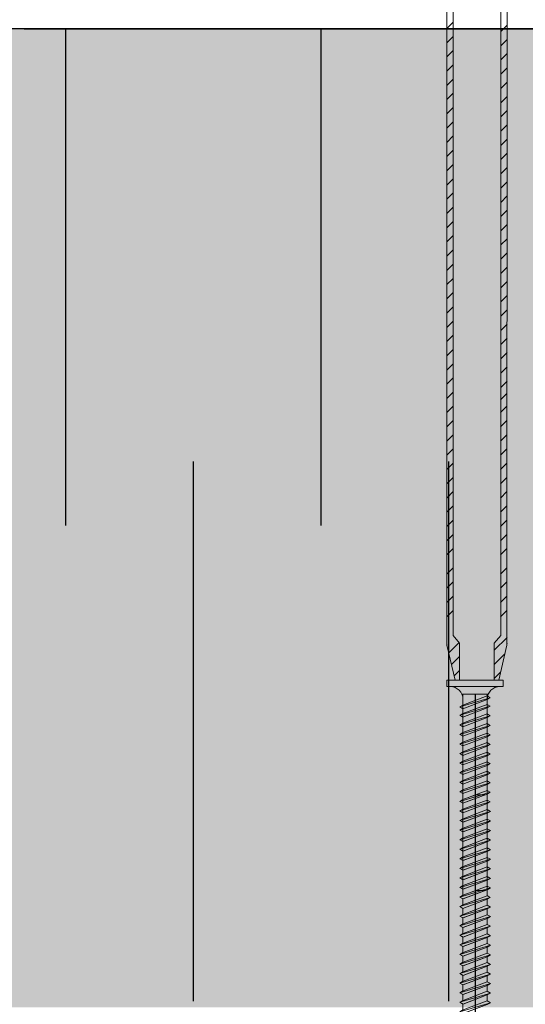
# Model space of a CAD drawing. Units: millimetres. Extents: x 3177 to 8789, y 214 to 4214.
# Drawn here: x 3992 to 4071, y 1808 to 1963 of the extents above; entities that cross this region are included whole.
import ezdxf

# ---------------------------------------------------------------- set-up
doc = ezdxf.new("R2010")
doc.units = ezdxf.units.MM
doc.layers.add('kreskowanie', color=7, linetype='Continuous', lineweight=0)
doc.layers.add('ROCKWOOL', color=1, linetype='Continuous', lineweight=9)
doc.layers.add('swisspor hacz', color=7, linetype='Continuous')
doc.layers.add('swisspor konstrukcja', color=7, linetype='Continuous')

# ---------------------------------------------------------------- blocks, each defined once
blk = doc.blocks.new('gw')
at = {"layer": 'kreskowanie'}
for p, q in [((1477.98, 887.52), (1482.77, 888.95)), ((1478.48, 887.81), (1482.28, 889.24)), ((1478.48, 887.24), (1482.28, 888.67)), ((1482.77, 888.95), (1482.28, 889.24)), ((1482.28, 888.67), (1482.77, 888.95)), ((1477.98, 887.52), (1478.48, 887.81)), ((1478.48, 887.24), (1477.98, 887.52))]:
    blk.add_line(p, q, dxfattribs=at)
blk = doc.blocks.new('g3w')
at = {"layer": 'kreskowanie'}
for p, q in [((1488.42, 887.88), (1488.41, 888.81)), ((1488.91, 887.59), (1488.42, 887.88)), ((1484.61, 886.45), (1484.12, 886.16)), ((1484.61, 887.38), (1484.61, 886.45)), ((1484.61, 885.88), (1488.41, 887.31)), ((1488.41, 887.31), (1488.91, 887.59)), ((1484.12, 886.16), (1484.61, 885.88))]:
    blk.add_line(p, q, dxfattribs=at)
blk.add_blockref('gw', (6.14, -1.36), dxfattribs=at)

msp = doc.modelspace()

# ---------------------------------------------------------------- hatches: boundary and pattern name
at = {"layer": 'swisspor hacz'}
msp.add_hatch(color=41, dxfattribs=at).paths.add_polyline_path([(4188.19, 1950.37), (4258.47, 1950.37), (4258.94, 1949.01), (4259.33, 1948.43), (4259.85, 1947.91), (4260.35, 1947.55), (4260.77, 1947.32), (4261.65, 1947.04), (4264.18, 1946.96), (4265.93, 1946.96), (4266.64, 1946.67), (4266.93, 1945.96), (4266.93, 1944.28), (4266.97, 1929.47), (4267.23, 1927.47), (4267.56, 1926.04), (4267.9, 1924.98), (4268.33, 1923.87), (4268.9, 1922.69), (4269.52, 1921.61), (4270.44, 1920.29), (4271.33, 1919.23), (4272.24, 1918.29), (4273.06, 1917.57), (4274.84, 1916.27), (4276.49, 1915.35), (4277.91, 1914.74), (4279.53, 1914.22), (4281.94, 1913.57), (4283.79, 1913.07), (4286.21, 1912.43), (4287.81, 1911.35), (4288.43, 1909.53), (4288.43, 1870.64), (4288.5, 1869.12), (4288.72, 1867.5), (4289.2, 1865.59), (4289.91, 1863.7), (4290.62, 1862.28), (4291.4, 1861.03), (4292.33, 1859.8), (4293.46, 1858.57), (4294.8, 1857.37), (4296.03, 1856.47), (4296.87, 1855.95), (4298.42, 1855.15), (4299.96, 1854.54), (4300.93, 1854.24), (4300.93, 1808.01), (3902.95, 1808.01), (3902.95, 1961.45), (3992.46, 1961.45), (4175.18, 1961.45)])

# ---------------------------------------------------------------- linework, layer by layer
at = {"layer": 'kreskowanie'}
for p, q in [((4067.53, 1859.3), (4058.73, 1859.3)), ((4058.73, 1859.3), (4058.73, 1858.3)), ((4067.53, 1859.3), (4058.73, 1859.3)), ((4058.73, 1859.3), (4058.73, 1858.3)), ((4067.53, 1859.3), (4058.73, 1859.3)), ((4058.73, 1859.3), (4058.73, 1858.3)), ((4067.53, 1859.3), (4058.73, 1859.3)), ((4058.73, 1859.3), (4058.73, 1858.3)), ((4067.53, 1858.3), (4067.53, 1859.3)), ((4067.53, 1858.3), (4067.53, 1859.3)), ((4067.53, 1858.3), (4067.53, 1859.3)), ((4067.53, 1858.3), (4067.53, 1859.3)), ((4058.73, 1858.3), (4067.53, 1858.3)), ((4058.73, 1858.3), (4059.23, 1858.3)), ((4058.73, 1858.3), (4067.53, 1858.3)), ((4058.73, 1858.3), (4059.23, 1858.3)), ((4058.73, 1858.3), (4067.53, 1858.3)), ((4058.73, 1858.3), (4059.23, 1858.3)), ((4058.73, 1858.3), (4067.53, 1858.3)), ((4058.73, 1858.3), (4059.23, 1858.3)), ((4067.03, 1858.3), (4067.53, 1858.3)), ((4067.03, 1858.3), (4067.53, 1858.3)), ((4067.03, 1858.3), (4067.53, 1858.3)), ((4067.03, 1858.3), (4067.53, 1858.3)), ((4060.73, 1855.11), (4065.52, 1856.54)), ((4060.73, 1855.11), (4065.52, 1856.54)), ((4060.73, 1855.11), (4065.52, 1856.54)), ((4060.73, 1855.11), (4065.52, 1856.54)), ((4061.23, 1851.43), (4061.23, 1857.08)), ((4061.23, 1851.43), (4061.23, 1857.08)), ((4061.23, 1851.43), (4061.23, 1857.08)), ((4061.23, 1851.43), (4061.23, 1857.08)), ((4061.23, 1855.39), (4065.03, 1856.82)), ((4061.23, 1855.39), (4065.03, 1856.82)), ((4061.23, 1855.39), (4065.03, 1856.82)), ((4061.23, 1855.39), (4065.03, 1856.82)), ((4061.23, 1856.5), (4061.23, 1855.56)), ((4061.23, 1856.5), (4061.23, 1855.56)), ((4061.23, 1856.5), (4061.23, 1855.56)), ((4061.23, 1856.5), (4061.23, 1855.56)), ((4061.23, 1856.32), (4061.23, 1855.39)), ((4061.23, 1855.39), (4061.23, 1856.32)), ((4061.23, 1856.32), (4061.23, 1855.39)), ((4061.23, 1855.39), (4061.23, 1856.32)), ((4061.23, 1856.32), (4061.23, 1855.39)), ((4061.23, 1855.39), (4061.23, 1856.32)), ((4061.23, 1856.32), (4061.23, 1855.39)), ((4061.23, 1855.39), (4061.23, 1856.32)), ((4061.23, 1854.82), (4065.03, 1856.25)), ((4061.23, 1854.82), (4065.03, 1856.25)), ((4061.23, 1854.82), (4065.03, 1856.25)), ((4061.23, 1854.82), (4065.03, 1856.25)), ((4061.23, 1854.82), (4065.03, 1856.25)), ((4061.23, 1854.82), (4065.03, 1856.25)), ((4061.23, 1854.82), (4065.03, 1856.25)), ((4061.23, 1854.82), (4065.03, 1856.25)), ((4065.03, 1851.43), (4065.03, 1857.08)), ((4065.03, 1857), (4065.03, 1857.08)), ((4065.03, 1851.43), (4065.03, 1857.08)), ((4065.03, 1857), (4065.03, 1857.08)), ((4065.03, 1851.43), (4065.03, 1857.08)), ((4065.03, 1857), (4065.03, 1857.08)), ((4065.03, 1851.43), (4065.03, 1857.08)), ((4065.03, 1857), (4065.03, 1857.08)), ((4065.52, 1856.54), (4065.03, 1856.82)), ((4065.52, 1856.54), (4065.03, 1856.82)), ((4065.52, 1856.54), (4065.03, 1856.82)), ((4065.52, 1856.54), (4065.03, 1856.82)), ((4065.52, 1856.54), (4065.03, 1856.82)), ((4065.52, 1856.54), (4065.03, 1856.82)), ((4065.52, 1856.54), (4065.03, 1856.82)), ((4065.52, 1856.54), (4065.03, 1856.82)), ((4065.03, 1856.25), (4065.52, 1856.54)), ((4065.03, 1856.25), (4065.52, 1856.54)), ((4065.03, 1856.25), (4065.52, 1856.54)), ((4065.03, 1856.25), (4065.52, 1856.54)), ((4065.03, 1856.25), (4065.52, 1856.54)), ((4065.03, 1856.25), (4065.52, 1856.54)), ((4065.03, 1856.25), (4065.52, 1856.54)), ((4065.03, 1856.25), (4065.52, 1856.54)), ((4065.03, 1855.5), (4065.03, 1856.43)), ((4065.03, 1855.5), (4065.03, 1856.43)), ((4065.03, 1855.5), (4065.03, 1856.43)), ((4065.03, 1855.5), (4065.03, 1856.43)), ((4065.03, 1855.79), (4065.03, 1856.25)), ((4065.03, 1855.79), (4065.03, 1856.25)), ((4065.03, 1855.79), (4065.03, 1856.25)), ((4065.03, 1855.79), (4065.03, 1856.25)), ((4060.73, 1855.11), (4061.23, 1855.39)), ((4061.23, 1855.39), (4060.73, 1855.11)), ((4060.73, 1855.11), (4061.23, 1855.39)), ((4061.23, 1855.39), (4060.73, 1855.11)), ((4060.73, 1855.11), (4061.23, 1855.39)), ((4061.23, 1855.39), (4060.73, 1855.11)), ((4060.73, 1855.11), (4061.23, 1855.39)), ((4061.23, 1855.39), (4060.73, 1855.11)), ((4060.73, 1853.78), (4065.52, 1855.21)), ((4060.73, 1853.78), (4065.52, 1855.21)), ((4060.73, 1853.78), (4065.52, 1855.21)), ((4060.73, 1853.78), (4065.52, 1855.21)), ((4061.23, 1854.82), (4060.73, 1855.11)), ((4060.73, 1855.11), (4061.23, 1854.82)), ((4061.23, 1854.82), (4060.73, 1855.11)), ((4060.73, 1855.11), (4061.23, 1854.82)), ((4061.23, 1854.82), (4060.73, 1855.11)), ((4060.73, 1855.11), (4061.23, 1854.82)), ((4061.23, 1854.82), (4060.73, 1855.11)), ((4060.73, 1855.11), (4061.23, 1854.82)), ((4061.23, 1854.06), (4065.03, 1855.5)), ((4061.23, 1854.06), (4065.03, 1855.5)), ((4061.23, 1854.06), (4065.03, 1855.5)), ((4061.23, 1854.06), (4065.03, 1855.5)), ((4061.23, 1855), (4061.23, 1854.06)), ((4061.23, 1854.06), (4061.23, 1855)), ((4061.23, 1855), (4061.23, 1854.06)), ((4061.23, 1854.06), (4061.23, 1855)), ((4061.23, 1855), (4061.23, 1854.06)), ((4061.23, 1854.06), (4061.23, 1855)), ((4061.23, 1855), (4061.23, 1854.06)), ((4061.23, 1854.06), (4061.23, 1855)), ((4061.23, 1853.5), (4065.03, 1854.93)), ((4061.23, 1853.5), (4065.03, 1854.93)), ((4061.23, 1853.5), (4065.03, 1854.93)), ((4061.23, 1853.5), (4065.03, 1854.93)), ((4061.23, 1853.5), (4065.03, 1854.93)), ((4061.23, 1853.5), (4065.03, 1854.93)), ((4061.23, 1853.5), (4065.03, 1854.93)), ((4061.23, 1853.5), (4065.03, 1854.93)), ((4065.52, 1855.21), (4065.03, 1855.5)), ((4065.52, 1855.21), (4065.03, 1855.5)), ((4065.52, 1855.21), (4065.03, 1855.5)), ((4065.52, 1855.21), (4065.03, 1855.5)), ((4065.52, 1855.21), (4065.03, 1855.5)), ((4065.52, 1855.21), (4065.03, 1855.5)), ((4065.52, 1855.21), (4065.03, 1855.5)), ((4065.52, 1855.21), (4065.03, 1855.5)), ((4065.03, 1854.93), (4065.52, 1855.21)), ((4065.03, 1854.93), (4065.52, 1855.21)), ((4065.03, 1854.93), (4065.52, 1855.21)), ((4065.03, 1854.93), (4065.52, 1855.21)), ((4065.03, 1854.93), (4065.52, 1855.21)), ((4065.03, 1854.93), (4065.52, 1855.21)), ((4065.03, 1854.93), (4065.52, 1855.21)), ((4065.03, 1854.93), (4065.52, 1855.21)), ((4065.03, 1854.46), (4065.03, 1854.93)), ((4065.03, 1854.46), (4065.03, 1854.93)), ((4065.03, 1854.46), (4065.03, 1854.93)), ((4065.03, 1854.46), (4065.03, 1854.93)), ((4060.73, 1853.78), (4061.23, 1854.06)), ((4061.23, 1854.06), (4060.73, 1853.78)), ((4060.73, 1853.78), (4061.23, 1854.06)), ((4061.23, 1854.06), (4060.73, 1853.78)), ((4060.73, 1853.78), (4061.23, 1854.06)), ((4061.23, 1854.06), (4060.73, 1853.78)), ((4060.73, 1853.78), (4061.23, 1854.06)), ((4061.23, 1854.06), (4060.73, 1853.78)), ((4061.23, 1853.5), (4060.73, 1853.78)), ((4060.73, 1853.78), (4061.23, 1853.5)), ((4061.23, 1853.5), (4060.73, 1853.78)), ((4060.73, 1853.78), (4061.23, 1853.5)), ((4061.23, 1853.5), (4060.73, 1853.78)), ((4060.73, 1853.78), (4061.23, 1853.5)), ((4061.23, 1853.5), (4060.73, 1853.78)), ((4060.73, 1853.78), (4061.23, 1853.5)), ((4061.23, 1825.56), (4061.23, 1851.43)), ((4061.23, 1825.56), (4061.23, 1851.43)), ((4061.23, 1825.56), (4061.23, 1851.43)), ((4061.23, 1825.56), (4061.23, 1851.43)), ((4061.23, 1825.56), (4061.23, 1851.43)), ((4061.23, 1825.56), (4061.23, 1851.43)), ((4061.23, 1825.56), (4061.23, 1851.43)), ((4061.23, 1825.56), (4061.23, 1851.43)), ((4065.03, 1825.49), (4065.03, 1851.43)), ((4065.03, 1825.49), (4065.03, 1851.43)), ((4065.03, 1825.49), (4065.03, 1851.43)), ((4065.03, 1825.49), (4065.03, 1851.43)), ((4065.03, 1825.49), (4065.03, 1851.43)), ((4065.03, 1825.49), (4065.03, 1851.43)), ((4065.03, 1825.49), (4065.03, 1851.43)), ((4065.03, 1825.49), (4065.03, 1851.43)), ((4065.03, 1841.99), (4065.03, 1842.93)), ((4065.03, 1841.99), (4065.03, 1842.93)), ((4065.03, 1841.99), (4065.03, 1842.93)), ((4065.03, 1841.99), (4065.03, 1842.93)), ((4060.74, 1840.28), (4064.2, 1841.32)), ((4060.74, 1840.28), (4064.2, 1841.32)), ((4060.74, 1840.28), (4064.2, 1841.32)), ((4060.74, 1840.28), (4064.2, 1841.32)), ((4061.23, 1841.49), (4061.23, 1840.56)), ((4061.23, 1841.49), (4061.23, 1840.56)), ((4061.23, 1841.49), (4061.23, 1840.56)), ((4061.23, 1841.49), (4061.23, 1840.56)), ((4061.23, 1840.56), (4063.23, 1841.32)), ((4061.23, 1839.99), (4064.74, 1841.32)), ((4061.23, 1839.99), (4064.74, 1841.32)), ((4061.23, 1840.56), (4063.23, 1841.32)), ((4061.23, 1839.99), (4064.74, 1841.32)), ((4061.23, 1839.99), (4064.74, 1841.32)), ((4061.23, 1840.56), (4063.23, 1841.32)), ((4061.23, 1839.99), (4064.74, 1841.32)), ((4061.23, 1839.99), (4064.74, 1841.32)), ((4061.23, 1840.56), (4063.23, 1841.32)), ((4061.23, 1839.99), (4064.74, 1841.32)), ((4061.23, 1839.99), (4064.74, 1841.32)), ((4063.23, 1841.32), (4064.74, 1841.32)), ((4063.23, 1841.32), (4064.74, 1841.32)), ((4063.23, 1841.32), (4064.74, 1841.32)), ((4063.23, 1841.32), (4064.74, 1841.32)), ((4065.03, 1840.49), (4065.03, 1841.43)), ((4065.03, 1840.49), (4065.03, 1841.43)), ((4065.03, 1840.49), (4065.03, 1841.43)), ((4065.03, 1840.49), (4065.03, 1841.43)), ((4060.74, 1840.28), (4061.23, 1840.56)), ((4061.23, 1840.56), (4060.74, 1840.28)), ((4060.74, 1840.28), (4061.23, 1840.56)), ((4061.23, 1840.56), (4060.74, 1840.28)), ((4060.74, 1840.28), (4061.23, 1840.56)), ((4061.23, 1840.56), (4060.74, 1840.28)), ((4060.74, 1840.28), (4061.23, 1840.56)), ((4061.23, 1840.56), (4060.74, 1840.28)), ((4061.23, 1839.99), (4060.74, 1840.28)), ((4060.74, 1840.28), (4061.23, 1839.99)), ((4061.23, 1839.99), (4060.74, 1840.28)), ((4060.74, 1840.28), (4061.23, 1839.99)), ((4061.23, 1839.99), (4060.74, 1840.28)), ((4060.74, 1840.28), (4061.23, 1839.99)), ((4061.23, 1839.99), (4060.74, 1840.28)), ((4060.74, 1840.28), (4061.23, 1839.99)), ((4060.74, 1838.78), (4065.52, 1840.21)), ((4060.74, 1838.78), (4065.52, 1840.21)), ((4060.74, 1838.78), (4065.52, 1840.21)), ((4060.74, 1838.78), (4065.52, 1840.21)), ((4060.74, 1838.78), (4061.23, 1839.06)), ((4061.23, 1839.06), (4060.74, 1838.78)), ((4060.74, 1838.78), (4061.23, 1839.06)), ((4061.23, 1839.06), (4060.74, 1838.78)), ((4060.74, 1838.78), (4061.23, 1839.06)), ((4061.23, 1839.06), (4060.74, 1838.78)), ((4060.74, 1838.78), (4061.23, 1839.06)), ((4061.23, 1839.06), (4060.74, 1838.78)), ((4061.23, 1839.06), (4065.03, 1840.49)), ((4061.23, 1839.06), (4065.03, 1840.49)), ((4061.23, 1839.06), (4065.03, 1840.49)), ((4061.23, 1839.06), (4065.03, 1840.49)), ((4061.23, 1839.99), (4061.23, 1839.06)), ((4061.23, 1839.06), (4061.23, 1839.99)), ((4061.23, 1839.99), (4061.23, 1839.06)), ((4061.23, 1839.06), (4061.23, 1839.99)), ((4061.23, 1839.99), (4061.23, 1839.06)), ((4061.23, 1839.06), (4061.23, 1839.99)), ((4061.23, 1839.99), (4061.23, 1839.06)), ((4061.23, 1839.06), (4061.23, 1839.99)), ((4061.23, 1838.49), (4065.03, 1839.93)), ((4061.23, 1838.49), (4065.03, 1839.93)), ((4061.23, 1838.49), (4065.03, 1839.93)), ((4061.23, 1838.49), (4065.03, 1839.93)), ((4061.23, 1838.49), (4065.03, 1839.93)), ((4061.23, 1838.49), (4065.03, 1839.93)), ((4061.23, 1838.49), (4065.03, 1839.93)), ((4061.23, 1838.49), (4065.03, 1839.93)), ((4065.52, 1840.21), (4065.03, 1840.5)), ((4065.52, 1840.21), (4065.03, 1840.5)), ((4065.52, 1840.21), (4065.03, 1840.5)), ((4065.52, 1840.21), (4065.03, 1840.5)), ((4065.52, 1840.21), (4065.03, 1840.49)), ((4065.52, 1840.21), (4065.03, 1840.49)), ((4065.52, 1840.21), (4065.03, 1840.49)), ((4065.52, 1840.21), (4065.03, 1840.49)), ((4065.03, 1839.93), (4065.52, 1840.21)), ((4065.03, 1839.93), (4065.52, 1840.21)), ((4065.03, 1839.93), (4065.52, 1840.21)), ((4065.03, 1839.93), (4065.52, 1840.21)), ((4065.03, 1839.93), (4065.52, 1840.21)), ((4065.03, 1839.93), (4065.52, 1840.21)), ((4065.03, 1839.93), (4065.52, 1840.21)), ((4065.03, 1839.93), (4065.52, 1840.21)), ((4065.03, 1839.46), (4065.03, 1839.93)), ((4065.03, 1839.46), (4065.03, 1839.93)), ((4065.03, 1839.46), (4065.03, 1839.93)), ((4065.03, 1839.46), (4065.03, 1839.93)), ((4061.23, 1838.49), (4060.74, 1838.78)), ((4060.74, 1838.78), (4061.23, 1838.49)), ((4061.23, 1838.49), (4060.74, 1838.78)), ((4060.74, 1838.78), (4061.23, 1838.49)), ((4061.23, 1838.49), (4060.74, 1838.78)), ((4060.74, 1838.78), (4061.23, 1838.49)), ((4061.23, 1838.49), (4060.74, 1838.78)), ((4060.74, 1838.78), (4061.23, 1838.49)), ((4065.03, 1826.99), (4065.03, 1827.93)), ((4065.03, 1826.99), (4065.03, 1827.93)), ((4065.03, 1826.99), (4065.03, 1827.93)), ((4065.03, 1826.99), (4065.03, 1827.93)), ((4060.74, 1825.28), (4064.2, 1826.32)), ((4060.74, 1825.28), (4064.2, 1826.32)), ((4060.74, 1825.28), (4064.2, 1826.32)), ((4060.74, 1825.28), (4064.2, 1826.32)), ((4060.74, 1825.28), (4061.23, 1825.56)), ((4061.23, 1825.56), (4060.74, 1825.28)), ((4060.74, 1825.28), (4061.23, 1825.56)), ((4061.23, 1825.56), (4060.74, 1825.28)), ((4060.74, 1825.28), (4061.23, 1825.56)), ((4061.23, 1825.56), (4060.74, 1825.28)), ((4060.74, 1825.28), (4061.23, 1825.56)), ((4061.23, 1825.56), (4060.74, 1825.28)), ((4061.23, 1824.99), (4060.74, 1825.28)), ((4060.74, 1825.28), (4061.23, 1824.99)), ((4061.23, 1824.99), (4060.74, 1825.28)), ((4060.74, 1825.28), (4061.23, 1824.99)), ((4061.23, 1824.99), (4060.74, 1825.28)), ((4060.74, 1825.28), (4061.23, 1824.99)), ((4061.23, 1824.99), (4060.74, 1825.28)), ((4060.74, 1825.28), (4061.23, 1824.99)), ((4060.74, 1823.78), (4065.52, 1825.21)), ((4060.74, 1823.78), (4065.52, 1825.21)), ((4060.74, 1823.78), (4065.52, 1825.21)), ((4060.74, 1823.78), (4065.52, 1825.21)), ((4061.23, 1826.49), (4061.23, 1825.56)), ((4061.23, 1826.49), (4061.23, 1825.56)), ((4061.23, 1826.49), (4061.23, 1825.56)), ((4061.23, 1826.49), (4061.23, 1825.56)), ((4061.23, 1825.56), (4063.23, 1826.32)), ((4061.23, 1824.99), (4064.74, 1826.32)), ((4061.23, 1824.99), (4064.74, 1826.32)), ((4061.23, 1825.56), (4063.23, 1826.32)), ((4061.23, 1824.99), (4064.74, 1826.32)), ((4061.23, 1824.99), (4064.74, 1826.32)), ((4061.23, 1825.56), (4063.23, 1826.32)), ((4061.23, 1824.99), (4064.74, 1826.32)), ((4061.23, 1824.99), (4064.74, 1826.32)), ((4061.23, 1825.56), (4063.23, 1826.32)), ((4061.23, 1824.99), (4064.74, 1826.32)), ((4061.23, 1824.99), (4064.74, 1826.32)), ((4061.23, 1824.06), (4065.03, 1825.49)), ((4061.23, 1824.06), (4065.03, 1825.49)), ((4061.23, 1824.06), (4065.03, 1825.49)), ((4061.23, 1824.06), (4065.03, 1825.49)), ((4063.23, 1826.32), (4064.74, 1826.32)), ((4063.23, 1826.32), (4064.74, 1826.32)), ((4063.23, 1826.32), (4064.74, 1826.32)), ((4063.23, 1826.32), (4064.74, 1826.32)), ((4065.03, 1825.49), (4065.03, 1826.43)), ((4065.03, 1825.49), (4065.03, 1826.43)), ((4065.03, 1825.49), (4065.03, 1826.43)), ((4065.03, 1825.49), (4065.03, 1826.43)), ((4065.52, 1825.21), (4065.03, 1825.5)), ((4065.52, 1825.21), (4065.03, 1825.5)), ((4065.52, 1825.21), (4065.03, 1825.5)), ((4065.52, 1825.21), (4065.03, 1825.5)), ((4065.52, 1825.21), (4065.03, 1825.49)), ((4065.52, 1825.21), (4065.03, 1825.49)), ((4065.52, 1825.21), (4065.03, 1825.49)), ((4065.52, 1825.21), (4065.03, 1825.49)), ((4065.03, 1824.93), (4065.52, 1825.21)), ((4065.03, 1824.93), (4065.52, 1825.21)), ((4065.03, 1824.93), (4065.52, 1825.21)), ((4065.03, 1824.93), (4065.52, 1825.21)), ((4065.03, 1824.93), (4065.52, 1825.21)), ((4065.03, 1824.93), (4065.52, 1825.21)), ((4065.03, 1824.93), (4065.52, 1825.21)), ((4065.03, 1824.93), (4065.52, 1825.21)), ((4060.74, 1823.78), (4061.23, 1824.06)), ((4061.23, 1824.06), (4060.74, 1823.78)), ((4060.74, 1823.78), (4061.23, 1824.06)), ((4061.23, 1824.06), (4060.74, 1823.78)), ((4060.74, 1823.78), (4061.23, 1824.06)), ((4061.23, 1824.06), (4060.74, 1823.78)), ((4060.74, 1823.78), (4061.23, 1824.06)), ((4061.23, 1824.06), (4060.74, 1823.78)), ((4061.23, 1823.49), (4060.74, 1823.78)), ((4060.74, 1823.78), (4061.23, 1823.49)), ((4061.23, 1823.49), (4060.74, 1823.78)), ((4060.74, 1823.78), (4061.23, 1823.49)), ((4061.23, 1823.49), (4060.74, 1823.78)), ((4060.74, 1823.78), (4061.23, 1823.49)), ((4061.23, 1823.49), (4060.74, 1823.78)), ((4060.74, 1823.78), (4061.23, 1823.49)), ((4061.23, 1824.99), (4061.23, 1824.06)), ((4061.23, 1824.06), (4061.23, 1824.99)), ((4061.23, 1824.99), (4061.23, 1824.06)), ((4061.23, 1824.06), (4061.23, 1824.99)), ((4061.23, 1824.99), (4061.23, 1824.06)), ((4061.23, 1824.06), (4061.23, 1824.99)), ((4061.23, 1824.99), (4061.23, 1824.06)), ((4061.23, 1824.06), (4061.23, 1824.99)), ((4061.23, 1823.49), (4065.03, 1824.93)), ((4061.23, 1823.49), (4065.03, 1824.93)), ((4061.23, 1823.49), (4065.03, 1824.93)), ((4061.23, 1823.49), (4065.03, 1824.93)), ((4061.23, 1823.49), (4065.03, 1824.93)), ((4061.23, 1823.49), (4065.03, 1824.93)), ((4061.23, 1823.49), (4065.03, 1824.93)), ((4061.23, 1823.49), (4065.03, 1824.93)), ((4065.03, 1824.46), (4065.03, 1824.93)), ((4065.03, 1824.46), (4065.03, 1824.93)), ((4065.03, 1824.46), (4065.03, 1824.93)), ((4065.03, 1824.46), (4065.03, 1824.93))]:
    msp.add_line(p, q, dxfattribs=at)
for centre, start, end in [((4059.23, 1856.3), 0, 90), ((4059.23, 1856.3), 0, 90), ((4059.23, 1856.3), 0, 90), ((4059.23, 1856.3), 0, 90), ((4067.03, 1856.3), 90, 180), ((4067.03, 1856.3), 90, 180), ((4067.03, 1856.3), 90, 180), ((4067.03, 1856.3), 90, 180)]:
    msp.add_arc(centre, 2, start, end, dxfattribs=at)
at = {"layer": 'ROCKWOOL', "color": 7, "linetype": 'Continuous'}
for p, q in [((4059.69, 1866.28), (4059.69, 1972.79)), ((4059.69, 1866.28), (4059.69, 1972.79)), ((4059.69, 1866.28), (4059.69, 1972.79)), ((4059.69, 1866.28), (4059.69, 1972.79)), ((4067.15, 1972.79), (4067.15, 1866.28)), ((4067.15, 1972.79), (4067.15, 1866.28)), ((4067.15, 1972.79), (4067.15, 1866.28)), ((4067.15, 1972.79), (4067.15, 1866.28)), ((4058.73, 1864.78), (4058.7, 1971.77)), ((4058.73, 1864.78), (4058.7, 1971.77)), ((4058.73, 1864.78), (4058.7, 1971.77)), ((4058.73, 1864.78), (4058.7, 1971.77)), ((4068.14, 1971.77), (4068.1, 1864.78)), ((4068.14, 1971.77), (4068.1, 1864.78)), ((4068.14, 1971.77), (4068.1, 1864.78)), ((4068.14, 1971.77), (4068.1, 1864.78)), ((4058.7, 1961.5), (4059.69, 1962.49)), ((4058.7, 1961.5), (4059.69, 1962.49)), ((4067.15, 1961.02), (4068.14, 1962.02)), ((4067.15, 1961.02), (4068.14, 1962.02)), ((4058.7, 1959.27), (4059.69, 1960.26)), ((4058.7, 1959.27), (4059.69, 1960.26)), ((4067.15, 1958.79), (4068.14, 1959.78)), ((4067.15, 1958.79), (4068.14, 1959.78)), ((4058.7, 1957.03), (4059.69, 1958.03)), ((4058.7, 1957.03), (4059.69, 1958.03)), ((4058.7, 1957.03), (4059.69, 1958.03)), ((4058.7, 1957.03), (4059.69, 1958.03)), ((4067.15, 1956.56), (4068.14, 1957.55)), ((4067.15, 1956.56), (4068.14, 1957.55)), ((4067.15, 1956.56), (4068.14, 1957.55)), ((4067.15, 1956.56), (4068.14, 1957.55)), ((4058.7, 1954.8), (4059.69, 1955.8)), ((4058.7, 1954.8), (4059.69, 1955.8)), ((4058.7, 1954.8), (4059.69, 1955.8)), ((4058.7, 1954.8), (4059.69, 1955.8)), ((4067.15, 1954.32), (4068.14, 1955.32)), ((4067.15, 1954.32), (4068.14, 1955.32)), ((4067.15, 1954.32), (4068.14, 1955.32)), ((4067.15, 1954.32), (4068.14, 1955.32)), ((4058.7, 1952.57), (4059.69, 1953.56)), ((4058.7, 1952.57), (4059.69, 1953.56)), ((4058.7, 1952.57), (4059.69, 1953.56)), ((4058.7, 1952.57), (4059.69, 1953.56)), ((4067.15, 1952.09), (4068.14, 1953.09)), ((4067.15, 1952.09), (4068.14, 1953.09)), ((4067.15, 1952.09), (4068.14, 1953.09)), ((4067.15, 1952.09), (4068.14, 1953.09)), ((4058.7, 1950.34), (4059.69, 1951.33)), ((4058.7, 1950.34), (4059.69, 1951.33)), ((4058.7, 1950.34), (4059.69, 1951.33)), ((4058.7, 1950.34), (4059.69, 1951.33)), ((4067.15, 1949.86), (4068.14, 1950.85)), ((4067.15, 1949.86), (4068.14, 1950.85)), ((4067.15, 1949.86), (4068.14, 1950.85)), ((4067.15, 1949.86), (4068.14, 1950.85)), ((4058.7, 1948.11), (4059.69, 1949.1)), ((4058.7, 1948.11), (4059.69, 1949.1)), ((4058.7, 1948.11), (4059.69, 1949.1)), ((4058.7, 1948.11), (4059.69, 1949.1)), ((4067.15, 1947.63), (4068.14, 1948.62)), ((4067.15, 1947.63), (4068.14, 1948.62)), ((4067.15, 1947.63), (4068.14, 1948.62)), ((4067.15, 1947.63), (4068.14, 1948.62)), ((4058.7, 1945.87), (4059.69, 1946.87)), ((4058.7, 1945.87), (4059.69, 1946.87)), ((4058.7, 1945.87), (4059.69, 1946.87)), ((4058.7, 1945.87), (4059.69, 1946.87)), ((4067.15, 1945.4), (4068.14, 1946.39)), ((4067.15, 1945.4), (4068.14, 1946.39)), ((4067.15, 1945.4), (4068.14, 1946.39)), ((4067.15, 1945.4), (4068.14, 1946.39)), ((4058.7, 1943.64), (4059.69, 1944.64)), ((4058.7, 1943.64), (4059.69, 1944.64)), ((4058.7, 1943.64), (4059.69, 1944.64)), ((4058.7, 1943.64), (4059.69, 1944.64)), ((4067.15, 1943.16), (4068.14, 1944.16)), ((4067.15, 1943.16), (4068.14, 1944.16)), ((4067.15, 1943.16), (4068.14, 1944.16)), ((4067.15, 1943.16), (4068.14, 1944.16)), ((4058.7, 1941.41), (4059.69, 1942.4)), ((4058.7, 1941.41), (4059.69, 1942.4)), ((4058.7, 1941.41), (4059.69, 1942.4)), ((4058.7, 1941.41), (4059.69, 1942.4)), ((4067.15, 1940.93), (4068.14, 1941.93)), ((4067.15, 1940.93), (4068.14, 1941.93)), ((4067.15, 1940.93), (4068.14, 1941.93)), ((4067.15, 1940.93), (4068.14, 1941.93)), ((4058.7, 1939.18), (4059.69, 1940.17)), ((4058.7, 1939.18), (4059.69, 1940.17)), ((4058.7, 1939.18), (4059.69, 1940.17)), ((4058.7, 1939.18), (4059.69, 1940.17)), ((4067.15, 1938.7), (4068.14, 1939.69)), ((4067.15, 1938.7), (4068.14, 1939.69)), ((4067.15, 1938.7), (4068.14, 1939.69)), ((4067.15, 1938.7), (4068.14, 1939.69)), ((4058.7, 1936.94), (4059.69, 1937.94)), ((4058.7, 1936.94), (4059.69, 1937.94)), ((4058.7, 1936.94), (4059.69, 1937.94)), ((4058.7, 1936.94), (4059.69, 1937.94)), ((4067.15, 1936.47), (4068.14, 1937.46)), ((4067.15, 1936.47), (4068.14, 1937.46)), ((4067.15, 1936.47), (4068.14, 1937.46)), ((4067.15, 1936.47), (4068.14, 1937.46)), ((4058.7, 1934.71), (4059.69, 1935.71)), ((4058.7, 1934.71), (4059.69, 1935.71)), ((4058.7, 1934.71), (4059.69, 1935.71)), ((4058.7, 1934.71), (4059.69, 1935.71)), ((4067.15, 1934.23), (4068.14, 1935.23)), ((4067.15, 1934.23), (4068.14, 1935.23)), ((4067.15, 1934.23), (4068.14, 1935.23)), ((4067.15, 1934.23), (4068.14, 1935.23)), ((4058.7, 1932.48), (4059.69, 1933.47)), ((4058.7, 1932.48), (4059.69, 1933.47)), ((4058.7, 1932.48), (4059.69, 1933.47)), ((4058.7, 1932.48), (4059.69, 1933.47)), ((4067.15, 1932), (4068.14, 1933)), ((4067.15, 1932), (4068.14, 1933)), ((4067.15, 1932), (4068.14, 1933)), ((4067.15, 1932), (4068.14, 1933)), ((4058.7, 1930.25), (4059.69, 1931.24)), ((4058.7, 1930.25), (4059.69, 1931.24)), ((4058.7, 1930.25), (4059.69, 1931.24)), ((4058.7, 1930.25), (4059.69, 1931.24)), ((4067.15, 1929.77), (4068.14, 1930.76)), ((4067.15, 1929.77), (4068.14, 1930.76)), ((4067.15, 1929.77), (4068.14, 1930.76)), ((4067.15, 1929.77), (4068.14, 1930.76)), ((4058.7, 1928.01), (4059.69, 1929.01)), ((4058.7, 1928.01), (4059.69, 1929.01)), ((4058.7, 1928.01), (4059.69, 1929.01)), ((4058.7, 1928.01), (4059.69, 1929.01)), ((4067.15, 1927.54), (4068.14, 1928.53)), ((4067.15, 1927.54), (4068.14, 1928.53)), ((4067.15, 1927.54), (4068.14, 1928.53)), ((4067.15, 1927.54), (4068.14, 1928.53)), ((4058.7, 1925.78), (4059.69, 1926.78)), ((4058.7, 1925.78), (4059.69, 1926.78)), ((4058.7, 1925.78), (4059.69, 1926.78)), ((4058.7, 1925.78), (4059.69, 1926.78)), ((4067.15, 1925.31), (4068.14, 1926.3)), ((4067.15, 1925.31), (4068.14, 1926.3)), ((4067.15, 1925.31), (4068.14, 1926.3)), ((4067.15, 1925.31), (4068.14, 1926.3)), ((4058.7, 1923.55), (4059.69, 1924.54)), ((4058.7, 1923.55), (4059.69, 1924.54)), ((4058.7, 1923.55), (4059.69, 1924.54)), ((4058.7, 1923.55), (4059.69, 1924.54)), ((4067.15, 1923.07), (4068.14, 1924.07)), ((4067.15, 1923.07), (4068.14, 1924.07)), ((4067.15, 1923.07), (4068.14, 1924.07)), ((4067.15, 1923.07), (4068.14, 1924.07)), ((4058.7, 1921.32), (4059.69, 1922.31)), ((4058.7, 1921.32), (4059.69, 1922.31)), ((4058.7, 1921.32), (4059.69, 1922.31)), ((4058.7, 1921.32), (4059.69, 1922.31)), ((4067.15, 1920.84), (4068.14, 1921.83)), ((4067.15, 1920.84), (4068.14, 1921.83)), ((4067.15, 1920.84), (4068.14, 1921.83)), ((4067.15, 1920.84), (4068.14, 1921.83)), ((4058.7, 1919.09), (4059.69, 1920.08)), ((4058.7, 1919.09), (4059.69, 1920.08)), ((4058.7, 1919.09), (4059.69, 1920.08)), ((4058.7, 1919.09), (4059.69, 1920.08)), ((4067.15, 1918.61), (4068.14, 1919.6)), ((4067.15, 1918.61), (4068.14, 1919.6)), ((4067.15, 1918.61), (4068.14, 1919.6)), ((4067.15, 1918.61), (4068.14, 1919.6)), ((4058.7, 1916.85), (4059.69, 1917.85)), ((4058.7, 1916.85), (4059.69, 1917.85)), ((4058.7, 1916.85), (4059.69, 1917.85)), ((4058.7, 1916.85), (4059.69, 1917.85)), ((4067.15, 1916.38), (4068.14, 1917.37)), ((4067.15, 1916.38), (4068.14, 1917.37)), ((4067.15, 1916.38), (4068.14, 1917.37)), ((4067.15, 1916.38), (4068.14, 1917.37)), ((4058.7, 1914.62), (4059.69, 1915.62)), ((4058.7, 1914.62), (4059.69, 1915.62)), ((4058.7, 1914.62), (4059.69, 1915.62)), ((4058.7, 1914.62), (4059.69, 1915.62)), ((4067.15, 1914.14), (4068.14, 1915.14)), ((4067.15, 1914.14), (4068.14, 1915.14)), ((4067.15, 1914.14), (4068.14, 1915.14)), ((4067.15, 1914.14), (4068.14, 1915.14)), ((4058.7, 1912.39), (4059.69, 1913.38)), ((4058.7, 1912.39), (4059.69, 1913.38)), ((4058.7, 1912.39), (4059.69, 1913.38)), ((4058.7, 1912.39), (4059.69, 1913.38)), ((4067.15, 1911.91), (4068.14, 1912.91)), ((4067.15, 1911.91), (4068.14, 1912.91)), ((4067.15, 1911.91), (4068.14, 1912.91)), ((4067.15, 1911.91), (4068.14, 1912.91)), ((4058.7, 1910.16), (4059.69, 1911.15)), ((4058.7, 1910.16), (4059.69, 1911.15)), ((4058.7, 1910.16), (4059.69, 1911.15)), ((4058.7, 1910.16), (4059.69, 1911.15)), ((4067.15, 1909.68), (4068.14, 1910.67)), ((4067.15, 1909.68), (4068.14, 1910.67)), ((4067.15, 1909.68), (4068.14, 1910.67)), ((4067.15, 1909.68), (4068.14, 1910.67)), ((4058.7, 1907.92), (4059.69, 1908.92)), ((4058.7, 1907.92), (4059.69, 1908.92)), ((4058.7, 1907.92), (4059.69, 1908.92)), ((4058.7, 1907.92), (4059.69, 1908.92)), ((4067.15, 1907.45), (4068.14, 1908.44)), ((4067.15, 1907.45), (4068.14, 1908.44)), ((4067.15, 1907.45), (4068.14, 1908.44)), ((4067.15, 1907.45), (4068.14, 1908.44)), ((4058.7, 1905.69), (4059.69, 1906.69)), ((4058.7, 1905.69), (4059.69, 1906.69)), ((4058.7, 1905.69), (4059.69, 1906.69)), ((4058.7, 1905.69), (4059.69, 1906.69)), ((4067.15, 1905.21), (4068.14, 1906.21)), ((4067.15, 1905.21), (4068.14, 1906.21)), ((4067.15, 1905.21), (4068.14, 1906.21)), ((4067.15, 1905.21), (4068.14, 1906.21)), ((4058.7, 1903.46), (4059.69, 1904.45)), ((4058.7, 1903.46), (4059.69, 1904.45)), ((4058.7, 1903.46), (4059.69, 1904.45)), ((4058.7, 1903.46), (4059.69, 1904.45)), ((4067.12, 1903.27), (4068.11, 1904.27)), ((4067.12, 1903.27), (4068.11, 1904.27)), ((4067.12, 1903.27), (4068.11, 1904.27)), ((4067.12, 1903.27), (4068.11, 1904.27)), ((4058.7, 1901.26), (4059.69, 1902.25)), ((4058.7, 1901.26), (4059.69, 1902.25)), ((4058.7, 1901.26), (4059.69, 1902.25)), ((4058.7, 1901.26), (4059.69, 1902.25)), ((4067.12, 1901.26), (4068.11, 1902.25)), ((4067.12, 1901.26), (4068.11, 1902.25)), ((4067.12, 1901.26), (4068.11, 1902.25)), ((4067.12, 1901.26), (4068.11, 1902.25)), ((4058.7, 1899.02), (4059.69, 1900.02)), ((4058.7, 1899.02), (4059.69, 1900.02)), ((4058.7, 1899.02), (4059.69, 1900.02)), ((4058.7, 1899.02), (4059.69, 1900.02)), ((4067.12, 1899.02), (4068.11, 1900.02)), ((4067.12, 1899.02), (4068.11, 1900.02)), ((4067.12, 1899.02), (4068.11, 1900.02)), ((4067.12, 1899.02), (4068.11, 1900.02)), ((4058.7, 1896.79), (4059.69, 1897.79)), ((4058.7, 1896.79), (4059.69, 1897.79)), ((4058.7, 1896.79), (4059.69, 1897.79)), ((4058.7, 1896.79), (4059.69, 1897.79)), ((4067.12, 1896.79), (4068.11, 1897.79)), ((4067.12, 1896.79), (4068.11, 1897.79)), ((4067.12, 1896.79), (4068.11, 1897.79)), ((4067.12, 1896.79), (4068.11, 1897.79)), ((4058.7, 1894.56), (4059.69, 1895.55)), ((4058.7, 1894.56), (4059.69, 1895.55)), ((4058.7, 1894.56), (4059.69, 1895.55)), ((4058.7, 1894.56), (4059.69, 1895.55)), ((4067.12, 1894.56), (4068.11, 1895.55)), ((4067.12, 1894.56), (4068.11, 1895.55)), ((4067.12, 1894.56), (4068.11, 1895.55)), ((4067.12, 1894.56), (4068.11, 1895.55)), ((4058.7, 1892.33), (4059.69, 1893.32)), ((4058.7, 1892.33), (4059.69, 1893.32)), ((4058.7, 1892.33), (4059.69, 1893.32)), ((4058.7, 1892.33), (4059.69, 1893.32)), ((4067.12, 1892.33), (4068.11, 1893.32)), ((4067.12, 1892.33), (4068.11, 1893.32)), ((4067.12, 1892.33), (4068.11, 1893.32)), ((4067.12, 1892.33), (4068.11, 1893.32)), ((4058.7, 1890.09), (4059.69, 1891.09)), ((4058.7, 1890.09), (4059.69, 1891.09)), ((4058.7, 1890.09), (4059.69, 1891.09)), ((4058.7, 1890.09), (4059.69, 1891.09)), ((4067.12, 1890.09), (4068.11, 1891.09)), ((4067.12, 1890.09), (4068.11, 1891.09)), ((4067.12, 1890.09), (4068.11, 1891.09)), ((4067.12, 1890.09), (4068.11, 1891.09)), ((4058.7, 1887.86), (4059.69, 1888.86)), ((4058.7, 1887.86), (4059.69, 1888.86)), ((4058.7, 1887.86), (4059.69, 1888.86)), ((4058.7, 1887.86), (4059.69, 1888.86)), ((4067.12, 1887.86), (4068.11, 1888.86)), ((4067.12, 1887.86), (4068.11, 1888.86)), ((4067.12, 1887.86), (4068.11, 1888.86)), ((4067.12, 1887.86), (4068.11, 1888.86)), ((4058.7, 1885.63), (4059.69, 1886.62)), ((4058.7, 1885.63), (4059.69, 1886.62)), ((4058.7, 1885.63), (4059.69, 1886.62)), ((4058.7, 1885.63), (4059.69, 1886.62)), ((4067.12, 1885.63), (4068.11, 1886.62)), ((4067.12, 1885.63), (4068.11, 1886.62)), ((4067.12, 1885.63), (4068.11, 1886.62)), ((4067.12, 1885.63), (4068.11, 1886.62)), ((4058.7, 1883.4), (4059.69, 1884.39)), ((4058.7, 1883.4), (4059.69, 1884.39)), ((4058.7, 1883.4), (4059.69, 1884.39)), ((4058.7, 1883.4), (4059.69, 1884.39)), ((4067.12, 1883.4), (4068.11, 1884.39)), ((4067.12, 1883.4), (4068.11, 1884.39)), ((4067.12, 1883.4), (4068.11, 1884.39)), ((4067.12, 1883.4), (4068.11, 1884.39)), ((4058.7, 1881.16), (4059.69, 1882.16)), ((4058.7, 1881.16), (4059.69, 1882.16)), ((4058.7, 1881.16), (4059.69, 1882.16)), ((4058.7, 1881.16), (4059.69, 1882.16)), ((4067.12, 1881.16), (4068.11, 1882.16)), ((4067.12, 1881.16), (4068.11, 1882.16)), ((4067.12, 1881.16), (4068.11, 1882.16)), ((4067.12, 1881.16), (4068.11, 1882.16)), ((4058.7, 1878.93), (4059.69, 1879.93)), ((4058.7, 1878.93), (4059.69, 1879.93)), ((4058.7, 1878.93), (4059.69, 1879.93)), ((4058.7, 1878.93), (4059.69, 1879.93)), ((4067.12, 1878.93), (4068.11, 1879.93)), ((4067.12, 1878.93), (4068.11, 1879.93)), ((4067.12, 1878.93), (4068.11, 1879.93)), ((4067.12, 1878.93), (4068.11, 1879.93)), ((4058.7, 1875.93), (4059.69, 1876.92)), ((4058.7, 1875.93), (4059.69, 1876.92)), ((4058.7, 1875.93), (4059.69, 1876.92)), ((4058.7, 1875.93), (4059.69, 1876.92)), ((4067.12, 1875.93), (4068.11, 1876.92)), ((4067.12, 1875.93), (4068.11, 1876.92)), ((4067.12, 1875.93), (4068.11, 1876.92)), ((4067.12, 1875.93), (4068.11, 1876.92)), ((4058.7, 1873.7), (4059.69, 1874.69)), ((4058.7, 1873.7), (4059.69, 1874.69)), ((4058.7, 1873.7), (4059.69, 1874.69)), ((4058.7, 1873.7), (4059.69, 1874.69)), ((4067.12, 1873.7), (4068.11, 1874.69)), ((4067.12, 1873.7), (4068.11, 1874.69)), ((4067.12, 1873.7), (4068.11, 1874.69)), ((4067.12, 1873.7), (4068.11, 1874.69)), ((4058.7, 1871.46), (4059.69, 1872.46)), ((4058.7, 1871.46), (4059.69, 1872.46)), ((4058.7, 1871.46), (4059.69, 1872.46)), ((4058.7, 1871.46), (4059.69, 1872.46)), ((4067.12, 1871.46), (4068.11, 1872.46)), ((4067.12, 1871.46), (4068.11, 1872.46)), ((4067.12, 1871.46), (4068.11, 1872.46)), ((4067.12, 1871.46), (4068.11, 1872.46)), ((4058.7, 1869.23), (4059.69, 1870.23)), ((4058.7, 1869.23), (4059.69, 1870.23)), ((4058.7, 1869.23), (4059.69, 1870.23)), ((4058.7, 1869.23), (4059.69, 1870.23)), ((4067.12, 1869.23), (4068.11, 1870.23)), ((4067.12, 1869.23), (4068.11, 1870.23)), ((4067.12, 1869.23), (4068.11, 1870.23)), ((4067.12, 1869.23), (4068.11, 1870.23)), ((4060.7, 1865.12), (4059.69, 1866.28)), ((4060.7, 1865.12), (4059.69, 1866.28)), ((4060.7, 1865.12), (4059.69, 1866.28)), ((4060.7, 1865.12), (4059.69, 1866.28)), ((4066.14, 1865.12), (4067.15, 1866.28)), ((4066.14, 1865.12), (4067.15, 1866.28)), ((4066.14, 1865.12), (4067.15, 1866.28)), ((4066.14, 1865.12), (4067.15, 1866.28)), ((4066.14, 1864.01), (4068.14, 1866.01)), ((4066.14, 1864.01), (4068.14, 1866.01)), ((4066.14, 1864.01), (4068.14, 1866.01)), ((4066.14, 1864.01), (4068.14, 1866.01)), ((4060, 1859.29), (4058.73, 1864.78)), ((4060, 1859.29), (4058.73, 1864.78)), ((4060, 1859.29), (4058.73, 1864.78)), ((4060, 1859.29), (4058.73, 1864.78)), ((4059.01, 1863.58), (4060.63, 1865.19)), ((4059.01, 1863.58), (4060.63, 1865.19)), ((4059.01, 1863.58), (4060.63, 1865.19)), ((4059.01, 1863.58), (4060.63, 1865.19)), ((4060.7, 1865.12), (4060.7, 1859.29)), ((4060.7, 1865.12), (4060.7, 1859.29)), ((4060.7, 1865.12), (4060.7, 1859.29)), ((4060.7, 1865.12), (4060.7, 1859.29)), ((4066.14, 1865.12), (4066.14, 1859.29)), ((4066.14, 1865.12), (4066.14, 1859.29)), ((4066.14, 1865.12), (4066.14, 1859.29)), ((4066.14, 1865.12), (4066.14, 1859.29)), ((4068.1, 1864.78), (4066.84, 1859.29)), ((4068.1, 1864.78), (4066.84, 1859.29)), ((4068.1, 1864.78), (4066.84, 1859.29)), ((4068.1, 1864.78), (4066.84, 1859.29)), ((4059.43, 1861.76), (4060.7, 1863.03)), ((4059.43, 1861.76), (4060.7, 1863.03)), ((4059.43, 1861.76), (4060.7, 1863.03)), ((4059.43, 1861.76), (4060.7, 1863.03)), ((4066.14, 1861.77), (4067.79, 1863.43)), ((4066.14, 1861.77), (4067.79, 1863.43)), ((4066.14, 1861.77), (4067.79, 1863.43)), ((4066.14, 1861.77), (4067.79, 1863.43)), ((4059.84, 1859.95), (4060.7, 1860.8)), ((4059.84, 1859.95), (4060.7, 1860.8)), ((4059.84, 1859.95), (4060.7, 1860.8)), ((4059.84, 1859.95), (4060.7, 1860.8)), ((4066.14, 1859.54), (4067.13, 1860.53)), ((4066.14, 1859.54), (4067.13, 1860.53)), ((4066.14, 1859.54), (4067.13, 1860.53)), ((4066.14, 1859.54), (4067.13, 1860.53)), ((4065.19, 1857.08), (4061.07, 1857.08)), ((4065.19, 1857.08), (4061.07, 1857.08)), ((4065.19, 1857.08), (4061.07, 1857.08)), ((4065.19, 1857.08), (4061.07, 1857.08))]:
    msp.add_line(p, q, dxfattribs=at)
for centre, start, end in [((4060.19, 1865.12), 180, 192.9487), ((4060.19, 1865.12), 180, 192.9487), ((4060.19, 1865.12), 180, 192.9487), ((4060.19, 1865.12), 180, 192.9487), ((4066.65, 1865.12), 347.0513, 0), ((4066.65, 1865.12), 347.0513, 0), ((4066.65, 1865.12), 347.0513, 0), ((4066.65, 1865.12), 347.0513, 0)]:
    msp.add_arc(centre, 1.49, start, end, dxfattribs=at)
at = {"layer": 'swisspor hacz', "color": 7}
for p, q in [((3992.46, 1961.45), (3902.95, 1961.45)), ((4175.18, 1961.45), (3992.46, 1961.45))]:
    msp.add_line(p, q, dxfattribs=at)
at = {"layer": 'swisspor hacz', "color": 7, "linetype": 'Continuous'}
for p, q in [((3998.94, 1961.45), (3998.94, 1883.54)), ((3998.94, 1961.45), (3998.94, 1883.54)), ((3998.94, 1961.45), (3998.94, 1888.18)), ((3998.94, 1961.45), (3998.94, 1888.18)), ((3998.94, 1961.45), (3998.94, 1883.54)), ((3998.94, 1961.45), (3998.94, 1883.54)), ((3998.94, 1961.45), (3998.94, 1888.18)), ((3998.94, 1961.45), (3998.94, 1888.18)), ((3998.94, 1961.45), (3998.94, 1883.54)), ((3998.94, 1961.45), (3998.94, 1883.54)), ((3998.94, 1961.45), (3998.94, 1888.18)), ((3998.94, 1961.45), (3998.94, 1888.18)), ((3998.94, 1961.45), (3998.94, 1883.54)), ((3998.94, 1961.45), (3998.94, 1883.54)), ((3998.94, 1961.45), (3998.94, 1888.18)), ((3998.94, 1961.45), (3998.94, 1888.18)), ((3998.94, 1961.45), (3998.94, 1883.54)), ((3998.94, 1961.45), (3998.94, 1883.54)), ((3998.94, 1961.45), (3998.94, 1888.18)), ((3998.94, 1961.45), (3998.94, 1888.18)), ((3998.94, 1961.45), (3998.94, 1883.54)), ((3998.94, 1961.45), (3998.94, 1883.54)), ((3998.94, 1961.45), (3998.94, 1888.18)), ((3998.94, 1961.45), (3998.94, 1888.18)), ((3998.94, 1961.45), (3998.94, 1883.54)), ((3998.94, 1961.45), (3998.94, 1883.54)), ((3998.94, 1961.45), (3998.94, 1888.18)), ((3998.94, 1961.45), (3998.94, 1888.18)), ((3998.94, 1961.45), (3998.94, 1883.54)), ((3998.94, 1961.45), (3998.94, 1883.54)), ((3998.94, 1961.45), (3998.94, 1888.18)), ((3998.94, 1961.45), (3998.94, 1888.18)), ((4038.94, 1961.45), (4038.94, 1883.54)), ((4038.94, 1961.45), (4038.94, 1883.54)), ((4038.94, 1961.45), (4038.94, 1888.18)), ((4038.94, 1961.45), (4038.94, 1888.18)), ((4038.94, 1961.45), (4038.94, 1883.54)), ((4038.94, 1961.45), (4038.94, 1883.54)), ((4038.94, 1961.45), (4038.94, 1888.18)), ((4038.94, 1961.45), (4038.94, 1888.18)), ((4038.94, 1961.45), (4038.94, 1883.54)), ((4038.94, 1961.45), (4038.94, 1883.54)), ((4038.94, 1961.45), (4038.94, 1888.18)), ((4038.94, 1961.45), (4038.94, 1888.18)), ((4038.94, 1961.45), (4038.94, 1883.54)), ((4038.94, 1961.45), (4038.94, 1883.54)), ((4038.94, 1961.45), (4038.94, 1888.18)), ((4038.94, 1961.45), (4038.94, 1888.18)), ((4038.94, 1961.45), (4038.94, 1883.54)), ((4038.94, 1961.45), (4038.94, 1883.54)), ((4038.94, 1961.45), (4038.94, 1888.18)), ((4038.94, 1961.45), (4038.94, 1888.18)), ((4038.94, 1961.45), (4038.94, 1883.54)), ((4038.94, 1961.45), (4038.94, 1883.54)), ((4038.94, 1961.45), (4038.94, 1888.18)), ((4038.94, 1961.45), (4038.94, 1888.18)), ((4038.94, 1961.45), (4038.94, 1883.54)), ((4038.94, 1961.45), (4038.94, 1883.54)), ((4038.94, 1961.45), (4038.94, 1888.18)), ((4038.94, 1961.45), (4038.94, 1888.18)), ((4038.94, 1961.45), (4038.94, 1883.54)), ((4038.94, 1961.45), (4038.94, 1883.54)), ((4038.94, 1961.45), (4038.94, 1888.18)), ((4038.94, 1961.45), (4038.94, 1888.18)), ((4018.94, 1893.58), (4018.94, 1808.94)), ((4018.94, 1893.58), (4018.94, 1808.94)), ((4018.94, 1893.58), (4018.94, 1808.94)), ((4018.94, 1893.58), (4018.94, 1808.94)), ((4018.94, 1893.58), (4018.94, 1808.94)), ((4018.94, 1893.58), (4018.94, 1808.94)), ((4018.94, 1893.58), (4018.94, 1808.94)), ((4018.94, 1893.58), (4018.94, 1808.94)), ((4018.94, 1893.58), (4018.94, 1808.94)), ((4018.94, 1893.58), (4018.94, 1808.94)), ((4018.94, 1893.58), (4018.94, 1808.94)), ((4018.94, 1893.58), (4018.94, 1808.94)), ((4018.94, 1893.58), (4018.94, 1808.94)), ((4018.94, 1893.58), (4018.94, 1808.94)), ((4018.94, 1893.58), (4018.94, 1808.94)), ((4018.94, 1893.58), (4018.94, 1808.94)), ((4058.94, 1893.58), (4058.94, 1808.94)), ((4058.94, 1893.58), (4058.94, 1808.94)), ((4058.94, 1893.58), (4058.94, 1808.94)), ((4058.94, 1893.58), (4058.94, 1808.94)), ((4058.94, 1893.58), (4058.94, 1808.94)), ((4058.94, 1893.58), (4058.94, 1808.94)), ((4058.94, 1893.58), (4058.94, 1808.94)), ((4058.94, 1893.58), (4058.94, 1808.94)), ((4058.94, 1893.58), (4058.94, 1808.94)), ((4058.94, 1893.58), (4058.94, 1808.94)), ((4058.94, 1893.58), (4058.94, 1808.94)), ((4058.94, 1893.58), (4058.94, 1808.94)), ((4058.94, 1893.58), (4058.94, 1808.94)), ((4058.94, 1893.58), (4058.94, 1808.94)), ((4058.94, 1893.58), (4058.94, 1808.94)), ((4058.94, 1893.58), (4058.94, 1808.94)), ((4018.94, 1888.94), (4018.94, 1808.94)), ((4018.94, 1888.94), (4018.94, 1808.94)), ((4018.94, 1888.94), (4018.94, 1808.94)), ((4018.94, 1888.94), (4018.94, 1808.94)), ((4018.94, 1888.94), (4018.94, 1808.94)), ((4018.94, 1888.94), (4018.94, 1808.94)), ((4018.94, 1888.94), (4018.94, 1808.94)), ((4018.94, 1888.94), (4018.94, 1808.94)), ((4018.94, 1888.94), (4018.94, 1808.94)), ((4018.94, 1888.94), (4018.94, 1808.94)), ((4018.94, 1888.94), (4018.94, 1808.94)), ((4018.94, 1888.94), (4018.94, 1808.94)), ((4018.94, 1888.94), (4018.94, 1808.94)), ((4018.94, 1888.94), (4018.94, 1808.94)), ((4018.94, 1888.94), (4018.94, 1808.94)), ((4018.94, 1888.94), (4018.94, 1808.94)), ((4058.94, 1888.94), (4058.94, 1808.94)), ((4058.94, 1888.94), (4058.94, 1808.94)), ((4058.94, 1888.94), (4058.94, 1808.94)), ((4058.94, 1888.94), (4058.94, 1808.94)), ((4058.94, 1888.94), (4058.94, 1808.94)), ((4058.94, 1888.94), (4058.94, 1808.94)), ((4058.94, 1888.94), (4058.94, 1808.94)), ((4058.94, 1888.94), (4058.94, 1808.94)), ((4058.94, 1888.94), (4058.94, 1808.94)), ((4058.94, 1888.94), (4058.94, 1808.94)), ((4058.94, 1888.94), (4058.94, 1808.94)), ((4058.94, 1888.94), (4058.94, 1808.94)), ((4058.94, 1888.94), (4058.94, 1808.94)), ((4058.94, 1888.94), (4058.94, 1808.94)), ((4058.94, 1888.94), (4058.94, 1808.94)), ((4058.94, 1888.94), (4058.94, 1808.94))]:
    msp.add_line(p, q, dxfattribs=at)
at = {"layer": 'swisspor hacz', "color": 7}
msp.add_lwpolyline([(3992.46, 1961.45), (4175.18, 1961.45)], dxfattribs=at)
msp.add_lwpolyline([(3992.46, 1961.45), (4175.18, 1961.45)], dxfattribs=at)
at = {"layer": 'swisspor konstrukcja', "color": 0, "linetype": 'Continuous'}
msp.add_line((4063.13, 1857.08), (4063.13, 1748.06), dxfattribs=at)
msp.add_line((4063.13, 1857.08), (4063.13, 1748.06), dxfattribs=at)
msp.add_line((4063.13, 1857.08), (4063.13, 1748.06), dxfattribs=at)
msp.add_line((4063.13, 1857.08), (4063.13, 1748.06), dxfattribs=at)
msp.add_line((4063.13, 1857.08), (4063.13, 1748.06), dxfattribs=at)
msp.add_line((4063.13, 1857.08), (4063.13, 1748.06), dxfattribs=at)
msp.add_line((4063.13, 1857.08), (4063.13, 1748.06), dxfattribs=at)
msp.add_line((4063.13, 1857.08), (4063.13, 1748.06), dxfattribs=at)

# ---------------------------------------------------------------- block references
at = {"layer": 'kreskowanie'}
for p in [(2576.61, 966.12), (2576.61, 966.12), (2576.61, 966.12), (2576.61, 966.12), (2576.61, 964.62), (2576.61, 964.62), (2576.61, 964.62), (2576.61, 964.62), (2576.61, 963.12), (2576.61, 963.12), (2576.61, 963.12), (2576.61, 963.12), (2576.61, 961.62), (2576.61, 961.62), (2576.61, 961.62), (2576.61, 961.62), (2576.61, 960.12), (2576.61, 960.12), (2576.61, 960.12), (2576.61, 960.12), (2576.61, 958.62), (2576.61, 958.62), (2576.61, 958.62), (2576.61, 958.62), (2576.61, 957.12), (2576.61, 957.12), (2576.61, 957.12), (2576.61, 957.12), (2576.61, 955.62), (2576.61, 955.62), (2576.61, 955.62), (2576.61, 955.62), (2576.61, 954.12), (2576.61, 954.12), (2576.61, 954.12), (2576.61, 954.12), (2576.62, 951.12), (2576.62, 951.12), (2576.62, 951.12), (2576.62, 951.12), (2576.62, 949.62), (2576.62, 949.62), (2576.62, 949.62), (2576.62, 949.62), (2576.62, 948.12), (2576.62, 948.12), (2576.62, 948.12), (2576.62, 948.12), (2576.62, 946.62), (2576.62, 946.62), (2576.62, 946.62), (2576.62, 946.62), (2576.62, 945.12), (2576.62, 945.12), (2576.62, 945.12), (2576.62, 945.12), (2576.62, 943.62), (2576.62, 943.62), (2576.62, 943.62), (2576.62, 943.62), (2576.62, 942.12), (2576.62, 942.12), (2576.62, 942.12), (2576.62, 942.12), (2576.62, 940.62), (2576.62, 940.62), (2576.62, 940.62), (2576.62, 940.62), (2576.62, 939.12), (2576.62, 939.12), (2576.62, 939.12), (2576.62, 939.12), (2576.62, 936.12), (2576.62, 936.12), (2576.62, 936.12), (2576.62, 936.12), (2576.62, 934.62), (2576.62, 934.62), (2576.62, 934.62), (2576.62, 934.62), (2576.62, 933.12), (2576.62, 933.12), (2576.62, 933.12), (2576.62, 933.12), (2576.62, 931.62), (2576.62, 931.62), (2576.62, 931.62), (2576.62, 931.62), (2576.62, 930.12), (2576.62, 930.12), (2576.62, 930.12), (2576.62, 930.12), (2576.62, 928.62), (2576.62, 928.62), (2576.62, 928.62), (2576.62, 928.62), (2576.62, 927.12), (2576.62, 927.12), (2576.62, 927.12), (2576.62, 927.12), (2576.62, 925.62), (2576.62, 925.62), (2576.62, 925.62), (2576.62, 925.62), (2576.62, 924.12), (2576.62, 924.12), (2576.62, 924.12), (2576.62, 924.12), (2576.62, 922.62), (2576.62, 922.62), (2576.62, 922.62), (2576.62, 922.62), (2576.62, 921.12), (2576.62, 921.12), (2576.62, 921.12), (2576.62, 921.12)]:
    msp.add_blockref('g3w', p, dxfattribs=at)

doc.saveas('drawing.dxf')
